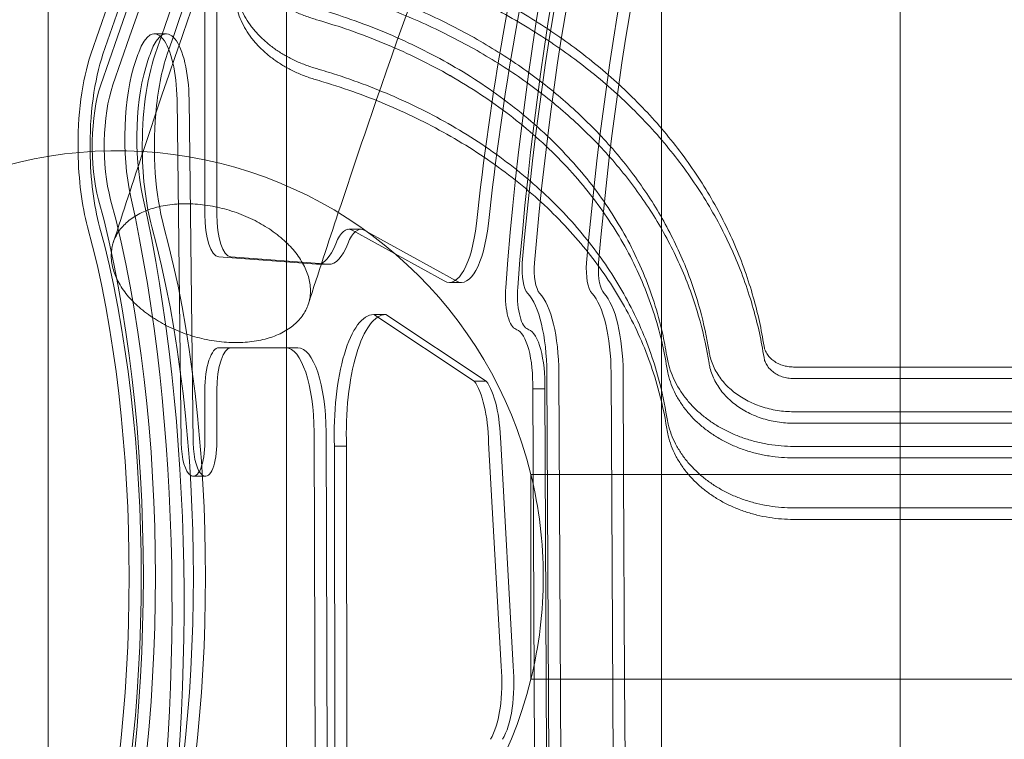
# Model space of a CAD drawing. Units: millimetres. Extents: x -2760 to 6004, y -5645 to 4141.
# Drawn here: x -1068 to -837, y -38 to 131 of the extents above; entities that cross this region are included whole.
import ezdxf

# ---------------------------------------------------------------- set-up
doc = ezdxf.new("R2010")
doc.units = ezdxf.units.MM
doc.layers.add('SPOOROO-COMBI_01', color=7, linetype='Continuous')

msp = doc.modelspace()

# ---------------------------------------------------------------- linework, layer by layer
at = {"layer": 'SPOOROO-COMBI_01', "color": 0, "linetype": 'Continuous', "lineweight": 0}
for p, q in [((-1061.238, 270.133), (-1061.238, 98.672)), ((-1005.253, -269.868), (-1005.253, 270.132)), ((-917.223, 270.134), (-917.223, 40.99)), ((-861.238, -269.867), (-861.238, 270.133)), ((-1024.443, 85.085), (-1024.443, 156.917)), ((-1021.614, 156.917), (-1021.614, 85.085)), ((-1033.468, 127.431), (-1036.296, 127.431)), ((-1030.966, 112.021), (-1029.975, 31.426)), ((-1027.147, 31.426), (-1028.138, 112.021)), ((-1061.238, 98.672), (-1061.238, -98.672)), ((-987.82, 81.574), (-990.648, 81.574)), ((-968.255, 69.441), (-989.842, 81.365)), ((-987.014, 81.365), (-965.427, 69.441)), ((-998.205, 73.38), (-1021.192, 75.088)), ((-1018.363, 75.088), (-995.376, 73.38)), ((-995.211, 73.374), (-998.04, 73.374)), ((-964.22, 69.11), (-967.048, 69.11)), ((-981.974, 61.563), (-984.802, 61.563)), ((-984.802, 61.563), (-961.202, 45.961)), ((-958.374, 45.961), (-981.974, 61.563)), ((-951.241, 58.009), (-951.705, 58.265)), ((-948.876, 58.265), (-948.413, 58.009)), ((-1018.281, 53.784), (-1021.109, 53.784)), ((-1002.632, 53.784), (-1018.281, 53.784)), ((-1002.632, 53.784), (-1005.46, 53.784)), ((-886.25, 49.247), (-796.261, 49.247)), ((-944.174, 47.921), (-943.693, -47.921)), ((-941.346, 47.921), (-940.864, -47.921)), ((-940.864, -47.921), (-941.346, 47.921)), ((-928.608, -47.921), (-929.089, 47.921)), ((-929.089, 47.921), (-928.608, -47.921)), ((-926.141, 24), (-926.261, 47.921)), ((-796.261, 46.552), (-886.25, 46.552)), ((-958.374, 45.961), (-961.202, 45.961)), ((-944.66, 44.114), (-947.489, 44.114)), ((-947.058, -41.658), (-947.489, 44.114)), ((-944.66, 44.114), (-944.229, -41.658)), ((-1024.443, 31.608), (-1024.443, 43.784)), ((-1021.614, 43.784), (-1021.614, 31.608)), ((-917.223, 40.99), (-917.223, 24)), ((-52.034, 38.756), (-886.25, 38.756)), ((-886.25, 36.055), (-52.034, 36.055)), ((-998.794, 33.997), (-998.324, -98.59)), ((-995.495, -98.59), (-995.966, 33.997)), ((-993.883, -57.781), (-994.01, 30.678)), ((-991.182, 30.678), (-994.01, 30.678)), ((-991.182, 30.678), (-991.055, -57.781)), ((-957.831, 31.482), (-954.893, -20.943)), ((-952.064, -20.943), (-955.002, 31.482)), ((-37.889, 30.627), (-886.25, 30.627)), ((-886.25, 27.922), (-37.889, 27.922)), ((-37.889, 27.922), (-886.25, 27.922)), ((-1027.8, 23.857), (-1027.599, 23.744)), ((-1024.281, 23.608), (-1027.109, 23.608)), ((-1024.771, 23.744), (-1024.972, 23.857)), ((-947.917, 24), (-910.898, 24)), ((-947.917, 24), (-947.917, -24)), ((-947.917, 24), (-947.917, 24)), ((-925.9, -24), (-926.141, 24)), ((-917.223, 24), (-917.223, -24)), ((-910.898, 24), (-34.302, 24)), ((-886.25, 16.192), (-37.889, 16.192)), ((-37.889, 16.192), (-886.25, 16.192)), ((-886.25, 13.484), (-37.889, 13.484)), ((-947.917, -24), (947.917, -24)), ((-947.917, -24), (-947.917, -24)), ((-925.779, -47.921), (-925.9, -24)), ((-917.223, -24), (-917.223, -169.724))]:
    msp.add_line(p, q, dxfattribs=at)
for start, end in [(13.88653, 146.75764), (346.11346, 13.88654), (346.11345, 13.88653), (213.24236, 346.11345)]:
    msp.add_arc((-1044.995, 0), 100, start, end, dxfattribs=at)
for centre, major_axis, start_param, end_param in [((-565.676, -1376.269), (0, 2090), 0.2761501, 0.7710474), ((-562.847, -1376.269), (0, 2090), 0.2898228, 0.7710474), ((-562.847, -1376.269), (0, 2090), 0.2898228, 0.7710474), ((-565.676, -1376.269), (0, 2080), 0.2761501, 0.7710474), ((-562.847, -1376.269), (0, 2080), 0.2761501, 0.7710474), ((-550.591, -1376.269), (0, 2090), 0.4966612, 0.7710474), ((-550.591, -1376.269), (0, 2090), 0.4966612, 0.7710474), ((-547.763, -1376.269), (0, 2090), 0.5863241, 0.7710474), ((-854.707, 0), (0, 305), -0.0000001, 1.3462443), ((-851.879, 0), (0, 305), -0.0000001, 1.3462443), ((-854.707, 0), (0, -295), 3.1415926, 4.4599887), ((-851.879, 0), (0, -295), 3.1415926, 4.4599887), ((-851.879, 0), (0, 295), -0.0000001, 1.318396), ((-839.623, 0), (0, 295), -0.0000001, 1.318396), ((-839.623, 0), (0, -295), 3.1415926, 4.4599887), ((-836.794, 0), (0, 295), -0.0000001, 1.318396), ((-869.949, -6.03), (0, -286.44), 4.0596495, 4.3967016), ((-867.121, -6.03), (0, 286.44), 0.9180569, 1.255109), ((-1036.296, 111.431), (0, 16), 4.7492684, 7.042434), ((-1033.468, 111.431), (0, 16), 4.7492684, 7.042434), ((-1044.205, 101.125), (0, 30), 0.7710474, 1.6224316), ((-1041.377, 101.125), (0, 30), 0.7710474, 1.6150698), ((-1041.377, 101.125), (0, 30), 0.7710474, 1.6150698), ((-565.676, -1376.269), (0, 2067), 0.7592487, 0.760578), ((-1029.12, 101.125), (0, 30), 0.7710474, 1.6140696), ((-1029.12, 101.125), (0, 30), 0.7710474, 1.6140696), ((-562.847, -1376.269), (0, 2067), 0.7592487, 0.760578), ((-1026.292, 101.125), (0, 30), 0.7710474, 1.3171926), ((-1034.887, 103.033), (0, 25), 0.760578, 2.1609552), ((-1032.059, 103.033), (0, -25), 3.9021707, 5.3025479), ((-1044.205, 101.125), (0, -20), 3.91264, 5.3965553), ((-1041.377, 101.125), (0, 20), 0.7710474, 2.2549626), ((-1026.292, 101.125), (0, 30), 1.3171926, 2.2549626), ((-1044.205, 101.125), (0, 30), 1.6224316, 2.2549626), ((-1041.377, 101.125), (0, 30), 1.6150698, 2.2549626), ((-1041.377, 101.125), (0, 30), 1.6150698, 2.2549626), ((-1029.12, 101.125), (0, 30), 1.6140696, 2.2549626), ((-1029.12, 101.125), (0, 30), 1.6140696, 2.2549626), ((-1085.535, 0), (0, -140), 0.8866299, 2.2549626), ((-1082.707, 0), (0, 140), 4.0282226, 5.3965553), ((-1089.336, -6.374), (0, 171.601), 4.2278141, 5.3025479), ((-1086.507, -6.374), (0, -171.601), 1.0862214, 2.1609552), ((-1021.109, 85.085), (0, 10), 1.5707963, 3.116832), ((-1018.281, 85.085), (0, -10), 4.7123889, 6.2584247), ((-1085.535, 0), (0, 130), 4.0282226, 5.3965553), ((-1082.707, 0), (0, 130), 4.0282226, 5.3965553), ((-1082.707, 0), (0, -130), 0.8866299, 2.2549626), ((-1070.45, 0), (0, -130), 0.8866299, 2.2549626), ((-1070.45, 0), (0, 130), 4.0282226, 5.3965553), ((-1067.622, 0), (0, -130), 0.8866299, 2.2549626), ((-990.648, 67.493), (0, 14.081), 6.1106858, 6.991626), ((-987.82, 67.493), (0, 14.081), 6.1106858, 6.991626), ((-967.048, 89.11), (0, -20), 6.1010971, 7.5382943), ((-964.22, 89.11), (0, -20), 6.1010971, 7.5382943), ((-998.04, 93.374), (0, -20), 6.2584247, 6.991626), ((-995.211, 93.374), (0, -20), 6.2584247, 6.991626), ((-947.989, 72.172), (0, -6), 4.4599887, 5.9478999), ((-945.16, 72.172), (0, -6), 4.4599887, 5.9478999), ((-945.16, 72.172), (0, -6), 4.4599887, 5.9478999), ((-932.904, 72.172), (0, -6), 4.4599887, 5.9478999), ((-932.904, 72.172), (0, -6), 4.4599887, 5.9478999), ((-930.075, 72.172), (0, -6), 4.5799762, 5.9478999), ((-930.075, 72.172), (0, -6), 4.4599887, 4.5799762), ((-951.222, 66.133), (0, 8), 1.3462443, 2.9595044), ((-948.394, 66.133), (0, -8), 4.487837, 6.1010971), ((-950.84, 47.62), (0, -20), 1.5858707, 2.8063073), ((-948.012, 47.62), (0, -20), 1.5858707, 2.8063073), ((-948.012, 47.62), (0, 20), 4.7274633, 5.9478999), ((-935.755, 47.62), (0, 20), 4.7274633, 5.9478999), ((-935.755, 47.62), (0, -20), 1.5858707, 2.8063073), ((-932.927, 47.62), (0, 20), 4.7274633, 5.9478999), ((-984.763, 33.66), (0, 27.903), 0.0042412, 1.6778985), ((-981.934, 33.66), (0, 27.903), 0.0042412, 1.6778985), ((-951.734, 45.304), (0, 12.791), 4.6192379, 6.1673897), ((-948.906, 45.304), (0, 12.791), 4.6192379, 6.1673897), ((-1021.109, 43.784), (0, 10), -0.0000001, 1.5707963), ((-1018.281, 43.784), (0, -10), 3.1415926, 4.7123889), ((-1005.46, 33.784), (0, 20), 4.7230371, 6.2831853), ((-1002.632, 33.784), (0, 20), 4.7230371, 6.2831853), ((-963.539, 30.291), (0, -17.167), 1.640245, 2.7209137), ((-960.711, 30.291), (0, 17.167), 4.7818377, 5.8625064), ((-1027.31, 31.721), (0, -8), 4.7492684, 6.0984261), ((-1027.109, 31.608), (0, -8), 6.0984261, 7.8539816), ((-1024.482, 31.721), (0, 8), 1.6076757, 2.9568335), ((-1024.281, 31.608), (0, -8), 6.0984261, 7.8539816), ((-959.753, -24.802), (0, -15.083), 0.490628, 1.8295396), ((-956.924, -24.802), (0, -15.083), 0.490628, 1.8295396)]:
    msp.add_ellipse(centre, major_axis=major_axis, ratio=0.3333334, start_param=start_param, end_param=end_param, dxfattribs=at)
for points, knots in [([(-679.756, 621.778), (-703.178, 604.11), (-726.581, 582.3), (-772.822, 530.516), (-795.658, 500.548), (-840.298, 432.827), (-862.102, 395.076), (-904.301, 312.293), (-924.697, 267.262), (-957.996, 184.809), (-971.332, 149.072), (-984.194, 111.792)], [0.24634127, 0.24634127, 0.24634127, 0.24634127, 0.35726504, 0.35726504, 0.46818881, 0.46818881, 0.57911257, 0.57911257, 0.69003634, 0.69003634, 0.76817894, 0.76817894, 0.76817894, 0.76817894]), ([(-974.462, 271.29), (-979.292, 259.952), (-984.07, 248.429), (-1006.253, 193.49), (-1022.985, 147.786), (-1038.925, 99.816)], [0.6639356, 0.6639356, 0.6639356, 0.6639356, 0.69013798, 0.69013798, 0.78693773, 0.78693773, 0.78693773, 0.78693773]), ([(-1017.423, 151.582), (-1017.423, 150.885), (-1017.378, 150.175), (-1017.192, 148.743), (-1017.05, 148.022), (-1016.668, 146.581), (-1016.426, 145.861), (-1015.845, 144.436), (-1015.505, 143.731), (-1014.73, 142.349), (-1014.295, 141.671), (-1013.339, 140.352), (-1012.817, 139.712), (-1011.697, 138.48), (-1011.098, 137.888), (-1009.84, 136.76), (-1009.181, 136.225), (-1007.841, 135.235), (-1007.14, 134.763), (-1005.662, 133.859), (-1004.884, 133.427), (-1003.261, 132.615), (-1002.417, 132.236), (-1000.674, 131.538), (-999.775, 131.22), (-998.645, 130.87), (-998.432, 130.806), (-998.218, 130.744)], [45.8774381, 45.8774381, 45.8774381, 45.8774381, 48.8008615, 48.8008615, 51.724285, 51.724285, 54.6477084, 54.6477084, 57.5711319, 57.5711319, 60.4945553, 60.4945553, 63.4179787, 63.4179787, 66.3414022, 66.3414022, 69.2648256, 69.2648256, 72.0860359, 72.0860359, 74.9072462, 74.9072462, 77.7284564, 77.7284564, 80.5496667, 80.5496667, 81.2022305, 81.2022305, 81.2022305, 81.2022305]), ([(-989.942, 149.394), (-987.672, 148.745), (-985.422, 148.056), (-978.283, 145.718), (-973.486, 143.913), (-964.212, 139.947), (-959.735, 137.786), (-951.172, 133.154), (-947.087, 130.684), (-939.365, 125.497), (-935.729, 122.78), (-928.841, 117.089), (-925.491, 114.015), (-919.178, 107.538), (-916.216, 104.133), (-910.75, 97.041), (-908.247, 93.353), (-903.754, 85.75), (-901.764, 81.836), (-898.328, 73.846), (-896.882, 69.768), (-894.639, 61.845), (-893.8, 58.008), (-893.195, 54.16)], [303.8142126, 303.8142126, 303.8142126, 303.8142126, 310.7603029, 310.7603029, 326.1063757, 326.1063757, 341.4524486, 341.4524486, 356.7985215, 356.7985215, 372.1445944, 372.1445944, 387.9705229, 387.9705229, 403.7964515, 403.7964515, 419.62238, 419.62238, 435.4483085, 435.4483085, 451.274237, 451.274237, 465.8332986, 465.8332986, 465.8332986, 465.8332986]), ([(-893.195, 51.469), (-893.8, 55.319), (-894.639, 59.159), (-896.882, 67.087), (-898.329, 71.168), (-901.764, 79.161), (-903.755, 83.078), (-908.248, 90.684), (-910.751, 94.374), (-916.217, 101.47), (-919.179, 104.877), (-925.492, 111.358), (-928.842, 114.433), (-935.73, 120.127), (-939.366, 122.845), (-947.088, 128.035), (-951.173, 130.506), (-959.735, 135.139), (-964.213, 137.302), (-973.487, 141.27), (-978.283, 143.075), (-985.422, 145.415), (-987.672, 146.104), (-989.942, 146.753)], [32.9191505, 32.9191505, 32.9191505, 32.9191505, 47.4827027, 47.4827027, 63.3102703, 63.3102703, 79.1378378, 79.1378378, 94.9654054, 94.9654054, 110.792973, 110.792973, 126.6205405, 126.6205405, 141.9666962, 141.9666962, 157.312852, 157.312852, 172.6590077, 172.6590077, 188.0051634, 188.0051634, 194.9511263, 194.9511263, 194.9511263, 194.9511263]), ([(-1017.423, 140.144), (-1017.423, 140.144), (-1017.423, 140.144), (-1017.423, 139.446), (-1017.378, 138.735), (-1017.192, 137.3), (-1017.05, 136.577), (-1016.667, 135.133), (-1016.426, 134.411), (-1015.845, 132.984), (-1015.504, 132.277), (-1014.73, 130.892), (-1014.295, 130.212), (-1013.338, 128.891), (-1012.816, 128.249), (-1011.695, 127.014), (-1011.097, 126.421), (-1009.839, 125.291), (-1009.179, 124.754), (-1007.839, 123.763), (-1007.138, 123.289), (-1005.66, 122.383), (-1004.882, 121.951), (-1003.26, 121.138), (-1002.415, 120.757), (-1000.673, 120.058), (-999.775, 119.739), (-998.645, 119.389), (-998.432, 119.325), (-998.218, 119.263)], [45.8868341, 45.8868341, 45.8868341, 45.8868341, 45.8868388, 45.8868388, 48.8116353, 48.8116353, 51.7364318, 51.7364318, 54.6612282, 54.6612282, 57.5860247, 57.5860247, 60.5108212, 60.5108212, 63.4356176, 63.4356176, 66.3604141, 66.3604141, 69.2852106, 69.2852106, 72.1063695, 72.1063695, 74.9275285, 74.9275285, 77.7486875, 77.7486875, 80.5698464, 80.5698464, 81.2218173, 81.2218173, 81.2218173, 81.2218173]), ([(-998.218, 119.263), (-998.432, 119.325), (-998.645, 119.389), (-999.775, 119.739), (-1000.673, 120.058), (-1002.415, 120.757), (-1003.26, 121.138), (-1004.882, 121.951), (-1005.66, 122.383), (-1007.138, 123.289), (-1007.839, 123.763), (-1009.179, 124.754), (-1009.839, 125.291), (-1011.097, 126.421), (-1011.695, 127.014), (-1012.816, 128.249), (-1013.338, 128.891), (-1014.295, 130.212), (-1014.73, 130.892), (-1015.504, 132.277), (-1015.845, 132.984), (-1016.426, 134.411), (-1016.667, 135.133), (-1017.05, 136.577), (-1017.192, 137.3), (-1017.378, 138.735), (-1017.423, 139.446), (-1017.423, 140.144), (-1017.423, 140.144), (-1017.423, 140.144)], [102.4873375, 102.4873375, 102.4873375, 102.4873375, 103.1393084, 103.1393084, 105.9604674, 105.9604674, 108.7816263, 108.7816263, 111.6027853, 111.6027853, 114.4239442, 114.4239442, 117.3487407, 117.3487407, 120.2735372, 120.2735372, 123.1983336, 123.1983336, 126.1231301, 126.1231301, 129.0479266, 129.0479266, 131.972723, 131.972723, 134.8975195, 134.8975195, 137.822316, 137.822316, 137.8223208, 137.8223208, 137.8223208, 137.8223208]), ([(-906.093, 52.859), (-906.611, 56.153), (-907.315, 59.439), (-909.251, 66.503), (-910.552, 70.268), (-913.655, 77.649), (-915.459, 81.267), (-919.541, 88.299), (-921.819, 91.712), (-926.801, 98.279), (-929.505, 101.433), (-935.273, 107.439), (-938.337, 110.289), (-944.642, 115.57), (-947.972, 118.092), (-955.047, 122.909), (-958.793, 125.204), (-966.646, 129.508), (-970.754, 131.518), (-979.266, 135.207), (-983.67, 136.886), (-990.305, 139.088), (-992.452, 139.753), (-994.62, 140.377)], [31.2392011, 31.2392011, 31.2392011, 31.2392011, 43.6891568, 43.6891568, 58.2522091, 58.2522091, 72.8152614, 72.8152614, 87.3783137, 87.3783137, 101.941366, 101.941366, 116.5044183, 116.5044183, 130.6226586, 130.6226586, 144.7408989, 144.7408989, 158.8591393, 158.8591393, 172.9773796, 172.9773796, 179.6132004, 179.6132004, 179.6132004, 179.6132004]), ([(-1017.423, 137.504), (-1017.423, 137.504), (-1017.423, 137.504), (-1017.423, 136.805), (-1017.378, 136.094), (-1017.192, 134.659), (-1017.05, 133.935), (-1016.667, 132.49), (-1016.426, 131.768), (-1015.845, 130.34), (-1015.504, 129.633), (-1014.73, 128.247), (-1014.295, 127.567), (-1013.338, 126.245), (-1012.816, 125.603), (-1011.695, 124.367), (-1011.097, 123.773), (-1009.839, 122.643), (-1009.178, 122.106), (-1007.838, 121.114), (-1007.138, 120.641), (-1005.66, 119.734), (-1004.882, 119.301), (-1003.26, 118.488), (-1002.415, 118.108), (-1000.673, 117.408), (-999.774, 117.089), (-998.645, 116.739), (-998.432, 116.675), (-998.218, 116.612)], [45.8890318, 45.8890318, 45.8890318, 45.8890318, 45.8890366, 45.8890366, 48.8141541, 48.8141541, 51.7392715, 51.7392715, 54.664389, 54.664389, 57.5895065, 57.5895065, 60.514624, 60.514624, 63.4397414, 63.4397414, 66.3648589, 66.3648589, 69.2899764, 69.2899764, 72.1111234, 72.1111234, 74.9322703, 74.9322703, 77.7534173, 77.7534173, 80.5745643, 80.5745643, 81.2263966, 81.2263966, 81.2263966, 81.2263966]), ([(-994.62, 137.731), (-992.452, 137.107), (-990.306, 136.442), (-983.671, 134.239), (-979.266, 132.559), (-970.754, 128.869), (-966.646, 126.858), (-958.794, 122.552), (-955.048, 120.256), (-947.973, 115.437), (-944.643, 112.914), (-938.339, 107.63), (-935.275, 104.778), (-929.506, 98.769), (-926.802, 95.613), (-921.82, 89.043), (-919.542, 85.628), (-915.46, 78.592), (-913.656, 74.972), (-910.553, 67.588), (-909.252, 63.82), (-907.315, 56.752), (-906.611, 53.464), (-906.093, 50.166)], [279.3005834, 279.3005834, 279.3005834, 279.3005834, 285.9362419, 285.9362419, 300.0545522, 300.0545522, 314.1728625, 314.1728625, 328.2911728, 328.2911728, 342.4094831, 342.4094831, 356.9740479, 356.9740479, 371.5386126, 371.5386126, 386.1031774, 386.1031774, 400.6677422, 400.6677422, 415.232307, 415.232307, 427.6866428, 427.6866428, 427.6866428, 427.6866428]), ([(-916.014, 51.856), (-916.298, 53.662), (-916.641, 55.463), (-917.59, 59.678), (-918.244, 62.083), (-919.761, 66.822), (-920.623, 69.156), (-922.537, 73.722), (-923.588, 75.954), (-925.851, 80.287), (-927.062, 82.389), (-929.589, 86.407), (-930.956, 88.409), (-933.915, 92.392), (-935.506, 94.372), (-938.903, 98.273), (-940.709, 100.194), (-944.518, 103.945), (-946.521, 105.775), (-950.699, 109.317), (-952.876, 111.029), (-957.37, 114.314), (-959.688, 115.886), (-964.427, 118.874), (-966.848, 120.289), (-971.747, 122.95), (-974.226, 124.195), (-979.109, 126.474), (-981.614, 127.559), (-986.797, 129.626), (-989.476, 130.608), (-994.189, 132.182), (-996.189, 132.805), (-998.218, 133.393)], [101.7634326, 101.7634326, 101.7634326, 101.7634326, 108.390584, 108.390584, 117.3623779, 117.3623779, 126.3341718, 126.3341718, 135.3059657, 135.3059657, 144.2777596, 144.2777596, 153.1165834, 153.1165834, 161.9554072, 161.9554072, 170.794231, 170.794231, 179.6330548, 179.6330548, 188.4718787, 188.4718787, 197.3107025, 197.3107025, 206.1495263, 206.1495263, 214.9883501, 214.9883501, 223.5443762, 223.5443762, 232.1004023, 232.1004023, 238.2110917, 238.2110917, 238.2110917, 238.2110917]), ([(-998.218, 130.744), (-996.268, 130.179), (-994.345, 129.581), (-989.717, 128.043), (-987.047, 127.069), (-981.882, 125.02), (-979.386, 123.944), (-974.518, 121.685), (-972.047, 120.45), (-967.161, 117.811), (-964.746, 116.408), (-960.017, 113.445), (-957.703, 111.886), (-953.214, 108.628), (-951.04, 106.929), (-946.863, 103.415), (-944.859, 101.6), (-941.048, 97.877), (-939.239, 95.971), (-935.835, 92.099), (-934.239, 90.134), (-931.27, 86.18), (-929.897, 84.192), (-927.355, 80.204), (-926.135, 78.117), (-923.853, 73.814), (-922.791, 71.597), (-920.853, 67.061), (-919.977, 64.743), (-918.431, 60.033), (-917.76, 57.643), (-916.728, 53.221), (-916.333, 51.194), (-916.014, 49.163)], [327.3119254, 327.3119254, 327.3119254, 327.3119254, 333.1853647, 333.1853647, 341.7005544, 341.7005544, 350.215744, 350.215744, 359.0111144, 359.0111144, 367.8064847, 367.8064847, 376.6018551, 376.6018551, 385.3972255, 385.3972255, 394.1925959, 394.1925959, 402.9879662, 402.9879662, 411.7833366, 411.7833366, 420.578707, 420.578707, 429.5051654, 429.5051654, 438.4316239, 438.4316239, 447.3580823, 447.3580823, 456.2845408, 456.2845408, 463.7401509, 463.7401509, 463.7401509, 463.7401509]), ([(-916.014, 49.164), (-916.333, 51.195), (-916.728, 53.221), (-917.76, 57.644), (-918.431, 60.034), (-919.977, 64.743), (-920.853, 67.062), (-922.791, 71.597), (-923.853, 73.814), (-926.135, 78.117), (-927.355, 80.204), (-929.897, 84.193), (-931.27, 86.181), (-934.239, 90.134), (-935.835, 92.1), (-939.239, 95.971), (-941.048, 97.878), (-944.859, 101.6), (-946.863, 103.416), (-951.04, 106.929), (-953.214, 108.628), (-957.702, 111.886), (-960.017, 113.446), (-964.746, 116.408), (-967.161, 117.812), (-972.047, 120.45), (-974.518, 121.685), (-979.386, 123.944), (-981.882, 125.02), (-987.047, 127.069), (-989.717, 128.043), (-994.345, 129.582), (-996.268, 130.179), (-998.218, 130.744)], [100.4483029, 100.4483029, 100.4483029, 100.4483029, 107.903913, 107.903913, 116.8303715, 116.8303715, 125.7568299, 125.7568299, 134.6832884, 134.6832884, 143.6097469, 143.6097469, 152.4051172, 152.4051172, 161.2004876, 161.2004876, 169.995858, 169.995858, 178.7912283, 178.7912283, 187.5865987, 187.5865987, 196.3819691, 196.3819691, 205.1773395, 205.1773395, 213.9727098, 213.9727098, 222.4878995, 222.4878995, 231.0030891, 231.0030891, 236.8765284, 236.8765284, 236.8765284, 236.8765284]), ([(-998.218, 119.263), (-996.604, 118.794), (-995.009, 118.303), (-990.742, 116.914), (-988.114, 115.975), (-983.027, 114), (-980.566, 112.963), (-975.766, 110.785), (-973.328, 109.595), (-968.499, 107.051), (-966.11, 105.698), (-961.424, 102.839), (-959.127, 101.333), (-954.665, 98.187), (-952.5, 96.546), (-948.332, 93.15), (-946.329, 91.395), (-942.508, 87.794), (-940.691, 85.95), (-937.26, 82.202), (-935.647, 80.299), (-932.634, 76.47), (-931.235, 74.543), (-927.225, 68.579), (-924.84, 64.347), (-920.812, 55.594), (-919.169, 51.072), (-917.124, 43.5), (-916.487, 40.509), (-916.014, 37.489)], [326.0418036, 326.0418036, 326.0418036, 326.0418036, 330.9076683, 330.9076683, 339.2495854, 339.2495854, 347.5915025, 347.5915025, 356.202601, 356.202601, 364.8136994, 364.8136994, 373.4247979, 373.4247979, 382.0358963, 382.0358963, 390.6469947, 390.6469947, 399.2580932, 399.2580932, 407.8691916, 407.8691916, 416.4802901, 416.4802901, 434.6342952, 434.6342952, 452.7883003, 452.7883003, 464.3784187, 464.3784187, 464.3784187, 464.3784187]), ([(-916.014, 37.489), (-916.487, 40.509), (-917.124, 43.5), (-919.169, 51.072), (-920.812, 55.594), (-924.84, 64.347), (-927.225, 68.579), (-931.235, 74.543), (-932.634, 76.47), (-935.647, 80.299), (-937.26, 82.202), (-940.691, 85.95), (-942.508, 87.794), (-946.329, 91.395), (-948.332, 93.15), (-952.5, 96.546), (-954.665, 98.187), (-959.127, 101.333), (-961.424, 102.839), (-966.11, 105.698), (-968.499, 107.051), (-973.328, 109.595), (-975.766, 110.785), (-980.566, 112.963), (-983.027, 114), (-988.114, 115.975), (-990.742, 116.914), (-995.009, 118.303), (-996.604, 118.794), (-998.218, 119.263)], [97.3339123, 97.3339123, 97.3339123, 97.3339123, 108.9240307, 108.9240307, 127.0780359, 127.0780359, 145.232041, 145.232041, 153.8431394, 153.8431394, 162.4542379, 162.4542379, 171.0653363, 171.0653363, 179.6764347, 179.6764347, 188.2875332, 188.2875332, 196.8986316, 196.8986316, 205.5097301, 205.5097301, 214.1208285, 214.1208285, 222.4627456, 222.4627456, 230.8046627, 230.8046627, 235.6705275, 235.6705275, 235.6705275, 235.6705275]), ([(-998.218, 116.612), (-996.68, 116.166), (-995.159, 115.698), (-990.975, 114.342), (-988.357, 113.412), (-983.287, 111.453), (-980.835, 110.424), (-976.05, 108.265), (-973.619, 107.085), (-968.804, 104.562), (-966.42, 103.22), (-961.744, 100.385), (-959.452, 98.891), (-954.997, 95.77), (-952.834, 94.142), (-948.669, 90.773), (-946.665, 89.031), (-942.843, 85.458), (-941.024, 83.627), (-937.589, 79.908), (-935.972, 78.019), (-932.95, 74.217), (-931.546, 72.305), (-927.517, 66.383), (-925.114, 62.18), (-921.042, 53.483), (-919.373, 48.989), (-917.215, 41.236), (-916.521, 38.031), (-916.014, 34.794)], [324.6771161, 324.6771161, 324.6771161, 324.6771161, 329.3148306, 329.3148306, 337.6175501, 337.6175501, 345.9202696, 345.9202696, 354.4897056, 354.4897056, 363.0591415, 363.0591415, 371.6285775, 371.6285775, 380.1980135, 380.1980135, 388.7674494, 388.7674494, 397.3368854, 397.3368854, 405.9063213, 405.9063213, 414.4757573, 414.4757573, 432.540916, 432.540916, 450.6060747, 450.6060747, 463.0177666, 463.0177666, 463.0177666, 463.0177666]), ([(-1028.898, 87.568), (-1028.2, 87.568), (-1027.461, 87.545), (-1025.94, 87.442), (-1025.157, 87.362), (-1023.586, 87.148), (-1022.799, 87.014), (-1021.259, 86.7), (-1020.507, 86.52), (-1019.079, 86.136), (-1018.336, 85.912), (-1016.837, 85.408), (-1016.081, 85.127), (-1014.595, 84.518), (-1013.866, 84.19), (-1012.468, 83.506), (-1011.8, 83.151), (-1010.557, 82.44), (-1009.923, 82.051), (-1008.675, 81.222), (-1008.061, 80.781), (-1006.887, 79.87), (-1006.326, 79.398), (-1005.284, 78.449), (-1004.802, 77.972), (-1003.932, 77.043), (-1003.505, 76.548), (-1002.698, 75.52), (-1002.319, 74.988), (-1001.634, 73.912), (-1001.328, 73.368), (-1000.8, 72.299), (-1000.577, 71.773), (-1000.215, 70.767), (-1000.058, 70.24), (-999.815, 69.171), (-999.73, 68.627), (-999.639, 67.551), (-999.634, 67.019), (-999.7, 65.991), (-999.77, 65.496), (-999.97, 64.566), (-1000.108, 64.089), (-1000.466, 63.14), (-1000.687, 62.669), (-1001.204, 61.757), (-1001.501, 61.316), (-1002.151, 60.487), (-1002.504, 60.098), (-1003.235, 59.387), (-1003.647, 59.031), (-1004.552, 58.348), (-1005.045, 58.02), (-1006.091, 57.411), (-1006.645, 57.129), (-1007.78, 56.625), (-1008.362, 56.401), (-1009.513, 56.017), (-1010.136, 55.837), (-1011.449, 55.523), (-1012.14, 55.388), (-1013.556, 55.174), (-1014.281, 55.095), (-1015.729, 54.992), (-1016.451, 54.968), (-1017.847, 54.968), (-1018.586, 54.992), (-1020.108, 55.095), (-1020.891, 55.174), (-1022.461, 55.388), (-1023.248, 55.523), (-1024.788, 55.837), (-1025.54, 56.017), (-1026.968, 56.401), (-1027.711, 56.625), (-1029.21, 57.129), (-1029.966, 57.411), (-1031.452, 58.02), (-1032.181, 58.348), (-1033.579, 59.031), (-1034.246, 59.387), (-1035.49, 60.098), (-1036.124, 60.487), (-1037.371, 61.316), (-1037.985, 61.757), (-1039.16, 62.669), (-1039.721, 63.14), (-1040.763, 64.089), (-1041.245, 64.566), (-1042.114, 65.496), (-1042.542, 65.991), (-1043.348, 67.019), (-1043.727, 67.551), (-1044.412, 68.627), (-1044.718, 69.171), (-1045.247, 70.24), (-1045.469, 70.767), (-1045.832, 71.773), (-1045.989, 72.299), (-1046.231, 73.368), (-1046.317, 73.912), (-1046.407, 74.988), (-1046.412, 75.52), (-1046.347, 76.548), (-1046.276, 77.043), (-1046.077, 77.972), (-1045.939, 78.449), (-1045.58, 79.398), (-1045.36, 79.87), (-1044.842, 80.781), (-1044.546, 81.222), (-1043.896, 82.051), (-1043.542, 82.44), (-1042.811, 83.151), (-1042.4, 83.506), (-1041.495, 84.19), (-1041.002, 84.518), (-1039.956, 85.127), (-1039.402, 85.408), (-1038.267, 85.912), (-1037.685, 86.136), (-1036.534, 86.52), (-1035.911, 86.7), (-1034.598, 87.014), (-1033.907, 87.148), (-1032.492, 87.362), (-1031.766, 87.442), (-1030.318, 87.545), (-1029.596, 87.568), (-1028.898, 87.568)], [0, 0, 0, 0, 2.2212522, 2.2212522, 4.4425044, 4.4425044, 6.6637566, 6.6637566, 8.8850088, 8.8850088, 11.1065665, 11.1065665, 13.3281242, 13.3281242, 15.5496819, 15.5496819, 17.7712395, 17.7712395, 19.993169, 19.993169, 22.2150984, 22.2150984, 24.4370278, 24.4370278, 26.6589572, 26.6589572, 28.8811978, 28.8811978, 31.1034384, 31.1034384, 33.325679, 33.325679, 35.5479196, 35.5479196, 37.7701636, 37.7701636, 39.9924075, 39.9924075, 42.2146515, 42.2146515, 44.4368954, 44.4368954, 46.6588325, 46.6588325, 48.8807697, 48.8807697, 51.1027068, 51.1027068, 53.3246439, 53.3246439, 55.5462055, 55.5462055, 57.7677671, 57.7677671, 59.9893287, 59.9893287, 62.2108903, 62.2108903, 64.4321394, 64.4321394, 66.6533885, 66.6533885, 68.8746376, 68.8746376, 71.0958867, 71.0958867, 73.3171358, 73.3171358, 75.5383849, 75.5383849, 77.759634, 77.759634, 79.9808831, 79.9808831, 82.2024447, 82.2024447, 84.4240063, 84.4240063, 86.6455679, 86.6455679, 88.8671294, 88.8671294, 91.0890666, 91.0890666, 93.3110037, 93.3110037, 95.5329408, 95.5329408, 97.754878, 97.754878, 99.9771219, 99.9771219, 102.1993659, 102.1993659, 104.4216098, 104.4216098, 106.6438538, 106.6438538, 108.8660944, 108.8660944, 111.088335, 111.088335, 113.3105756, 113.3105756, 115.5328162, 115.5328162, 117.7547456, 117.7547456, 119.976675, 119.976675, 122.1986044, 122.1986044, 124.4205338, 124.4205338, 126.6420915, 126.6420915, 128.8636492, 128.8636492, 131.0852069, 131.0852069, 133.3067646, 133.3067646, 135.5280168, 135.5280168, 137.749269, 137.749269, 139.9705212, 139.9705212, 142.1917734, 142.1917734, 142.1917734, 142.1917734]), ([(-893.195, 54.16), (-893.175, 54.033), (-893.149, 53.906), (-893.028, 53.414), (-892.891, 53.051), (-892.528, 52.352), (-892.301, 52.017), (-891.773, 51.394), (-891.472, 51.108), (-890.844, 50.614), (-890.499, 50.387), (-889.746, 49.985), (-889.338, 49.81), (-888.485, 49.528), (-888.039, 49.421), (-887.141, 49.281), (-886.688, 49.247), (-886.25, 49.247)], [11.7236618, 11.7236618, 11.7236618, 11.7236618, 12.2104335, 12.2104335, 13.6015875, 13.6015875, 14.9927416, 14.9927416, 16.3838956, 16.3838956, 17.6990234, 17.6990234, 19.0141511, 19.0141511, 20.3292789, 20.3292789, 21.6444066, 21.6444066, 21.6444066, 21.6444066]), ([(-886.25, 30.627), (-887.203, 30.627), (-888.171, 30.664), (-890.118, 30.818), (-891.097, 30.935), (-893.047, 31.249), (-894.018, 31.447), (-895.934, 31.922), (-896.878, 32.198), (-898.726, 32.826), (-899.629, 33.177), (-901.38, 33.946), (-902.227, 34.364), (-903.853, 35.257), (-904.631, 35.731), (-906.108, 36.723), (-906.807, 37.241), (-908.138, 38.32), (-908.791, 38.901), (-910.033, 40.123), (-910.623, 40.765), (-911.727, 42.098), (-912.241, 42.789), (-913.182, 44.212), (-913.61, 44.943), (-914.37, 46.432), (-914.704, 47.19), (-915.274, 48.722), (-915.51, 49.495), (-915.826, 50.799), (-915.931, 51.329), (-916.014, 51.856)], [92.7639738, 92.7639738, 92.7639738, 92.7639738, 95.623073, 95.623073, 98.4821722, 98.4821722, 101.3412714, 101.3412714, 104.2003706, 104.2003706, 107.0594698, 107.0594698, 109.918569, 109.918569, 112.7776682, 112.7776682, 115.6367674, 115.6367674, 118.5822233, 118.5822233, 121.5276792, 121.5276792, 124.473135, 124.473135, 127.4185909, 127.4185909, 130.3640468, 130.3640468, 133.3095027, 133.3095027, 135.3251365, 135.3251365, 135.3251365, 135.3251365]), ([(-886.25, 38.756), (-887.502, 38.756), (-888.795, 38.852), (-891.362, 39.258), (-892.635, 39.567), (-895.072, 40.378), (-896.238, 40.881), (-898.389, 42.036), (-899.375, 42.688), (-901.168, 44.107), (-902.028, 44.929), (-903.536, 46.715), (-904.185, 47.677), (-905.225, 49.679), (-905.616, 50.72), (-905.962, 52.128), (-906.035, 52.494), (-906.093, 52.859)], [61.8417754, 61.8417754, 61.8417754, 61.8417754, 65.599705, 65.599705, 69.3576347, 69.3576347, 73.1155643, 73.1155643, 76.8734939, 76.8734939, 80.8517539, 80.8517539, 84.8300139, 84.8300139, 88.8082739, 88.8082739, 90.2021646, 90.2021646, 90.2021646, 90.2021646]), ([(-886.25, 46.552), (-886.688, 46.552), (-887.141, 46.586), (-888.039, 46.727), (-888.485, 46.834), (-889.338, 47.116), (-889.746, 47.291), (-890.499, 47.693), (-890.844, 47.92), (-891.472, 48.415), (-891.773, 48.701), (-892.301, 49.324), (-892.528, 49.66), (-892.891, 50.358), (-893.028, 50.722), (-893.149, 51.214), (-893.175, 51.342), (-893.195, 51.469)], [21.6462193, 21.6462193, 21.6462193, 21.6462193, 22.9613371, 22.9613371, 24.2764549, 24.2764549, 25.5915727, 25.5915727, 26.9066905, 26.9066905, 28.2980837, 28.2980837, 29.6894769, 29.6894769, 31.0808701, 31.0808701, 31.5677375, 31.5677375, 31.5677375, 31.5677375]), ([(-893.53, 28.654), (-893.976, 28.744), (-894.42, 28.844), (-895.807, 29.183), (-896.741, 29.453), (-898.569, 30.065), (-899.463, 30.407), (-901.197, 31.157), (-902.037, 31.565), (-903.649, 32.436), (-904.422, 32.899), (-905.891, 33.868), (-906.587, 34.373), (-907.932, 35.442), (-908.6, 36.027), (-909.874, 37.258), (-910.479, 37.904), (-911.611, 39.249), (-912.138, 39.947), (-913.103, 41.384), (-913.541, 42.123), (-914.321, 43.629), (-914.663, 44.397), (-915.248, 45.948), (-915.491, 46.731), (-915.818, 48.065), (-915.928, 48.616), (-916.014, 49.164)], [99.9149763, 99.9149763, 99.9149763, 99.9149763, 101.2283384, 101.2283384, 104.0470271, 104.0470271, 106.8657158, 106.8657158, 109.6844046, 109.6844046, 112.5030933, 112.5030933, 115.321782, 115.321782, 118.3080664, 118.3080664, 121.2943509, 121.2943509, 124.2806353, 124.2806353, 127.2669197, 127.2669197, 130.2532042, 130.2532042, 133.2394886, 133.2394886, 135.3343864, 135.3343864, 135.3343864, 135.3343864]), ([(-916.014, 49.163), (-915.928, 48.615), (-915.818, 48.065), (-915.491, 46.731), (-915.248, 45.947), (-914.663, 44.396), (-914.321, 43.629), (-913.541, 42.123), (-913.103, 41.384), (-912.138, 39.946), (-911.611, 39.248), (-910.479, 37.904), (-909.874, 37.257), (-908.601, 36.026), (-907.932, 35.442), (-906.587, 34.373), (-905.891, 33.867), (-904.422, 32.899), (-903.649, 32.436), (-902.037, 31.565), (-901.197, 31.157), (-899.463, 30.407), (-898.569, 30.064), (-896.742, 29.452), (-895.807, 29.182), (-894.42, 28.843), (-893.976, 28.744), (-893.531, 28.653)], [50.2096381, 50.2096381, 50.2096381, 50.2096381, 52.3045359, 52.3045359, 55.2908203, 55.2908203, 58.2771047, 58.2771047, 61.2633892, 61.2633892, 64.2496736, 64.2496736, 67.235958, 67.235958, 70.2222425, 70.2222425, 73.0409312, 73.0409312, 75.8596199, 75.8596199, 78.6783086, 78.6783086, 81.4969973, 81.4969973, 84.3156861, 84.3156861, 85.6291122, 85.6291122, 85.6291122, 85.6291122]), ([(-906.093, 50.166), (-906.035, 49.802), (-905.962, 49.436), (-905.616, 48.026), (-905.225, 46.985), (-904.185, 44.982), (-903.536, 44.019), (-902.027, 42.232), (-901.168, 41.409), (-899.374, 39.989), (-898.389, 39.337), (-896.238, 38.181), (-895.072, 37.678), (-892.635, 36.866), (-891.362, 36.558), (-888.795, 36.152), (-887.502, 36.055), (-886.25, 36.055)], [33.4843026, 33.4843026, 33.4843026, 33.4843026, 34.8784781, 34.8784781, 38.857434, 38.857434, 42.8363899, 42.8363899, 46.8153457, 46.8153457, 50.5732486, 50.5732486, 54.3311515, 54.3311515, 58.0890543, 58.0890543, 61.8469572, 61.8469572, 61.8469572, 61.8469572]), ([(-916.014, 37.489), (-915.928, 36.94), (-915.818, 36.388), (-915.49, 35.05), (-915.248, 34.265), (-914.663, 32.709), (-914.32, 31.94), (-913.54, 30.43), (-913.102, 29.689), (-912.136, 28.247), (-911.609, 27.547), (-910.477, 26.199), (-909.872, 25.551), (-908.598, 24.316), (-907.929, 23.73), (-906.584, 22.658), (-905.888, 22.152), (-904.42, 21.181), (-903.647, 20.717), (-902.035, 19.844), (-901.195, 19.435), (-899.461, 18.683), (-898.568, 18.34), (-896.741, 17.727), (-895.807, 17.456), (-893.914, 16.993), (-892.955, 16.799), (-891.03, 16.492), (-890.064, 16.379), (-888.144, 16.228), (-887.189, 16.192), (-886.25, 16.192)], [50.2285903, 50.2285903, 50.2285903, 50.2285903, 52.3254225, 52.3254225, 55.3140317, 55.3140317, 58.3026409, 58.3026409, 61.29125, 61.29125, 64.2798592, 64.2798592, 67.2684684, 67.2684684, 70.2570776, 70.2570776, 73.0756828, 73.0756828, 75.8942881, 75.8942881, 78.7128934, 78.7128934, 81.5314987, 81.5314987, 84.3501039, 84.3501039, 87.1687092, 87.1687092, 89.9873145, 89.9873145, 92.8059198, 92.8059198, 92.8059198, 92.8059198]), ([(-886.25, 16.192), (-887.189, 16.192), (-888.144, 16.228), (-890.064, 16.379), (-891.03, 16.492), (-892.955, 16.799), (-893.914, 16.993), (-895.807, 17.456), (-896.741, 17.727), (-898.568, 18.34), (-899.461, 18.683), (-901.195, 19.435), (-902.035, 19.844), (-903.647, 20.717), (-904.42, 21.181), (-905.888, 22.152), (-906.584, 22.658), (-907.929, 23.73), (-908.598, 24.316), (-909.872, 25.551), (-910.477, 26.199), (-911.609, 27.547), (-912.136, 28.247), (-913.102, 29.689), (-913.54, 30.43), (-914.32, 31.94), (-914.663, 32.709), (-915.248, 34.265), (-915.49, 35.05), (-915.818, 36.388), (-915.928, 36.94), (-916.014, 37.489)], [92.8064545, 92.8064545, 92.8064545, 92.8064545, 95.6250598, 95.6250598, 98.4436651, 98.4436651, 101.2622703, 101.2622703, 104.0808756, 104.0808756, 106.8994809, 106.8994809, 109.7180862, 109.7180862, 112.5366914, 112.5366914, 115.3552967, 115.3552967, 118.3439059, 118.3439059, 121.3325151, 121.3325151, 124.3211242, 124.3211242, 127.3097334, 127.3097334, 130.2983426, 130.2983426, 133.2869518, 133.2869518, 135.383784, 135.383784, 135.383784, 135.383784]), ([(-916.014, 34.794), (-915.928, 34.244), (-915.818, 33.692), (-915.49, 32.353), (-915.248, 31.567), (-914.663, 30.011), (-914.32, 29.241), (-913.54, 27.73), (-913.102, 26.988), (-912.136, 25.546), (-911.609, 24.845), (-910.477, 23.496), (-909.872, 22.848), (-908.597, 21.612), (-907.928, 21.026), (-906.583, 19.953), (-905.888, 19.447), (-904.419, 18.475), (-903.647, 18.011), (-902.034, 17.138), (-901.195, 16.729), (-899.461, 15.976), (-898.567, 15.633), (-896.74, 15.019), (-895.806, 14.749), (-893.914, 14.285), (-892.955, 14.092), (-891.03, 13.784), (-890.064, 13.67), (-888.144, 13.52), (-887.189, 13.484), (-886.25, 13.484)], [50.2330234, 50.2330234, 50.2330234, 50.2330234, 52.3303082, 52.3303082, 55.3194612, 55.3194612, 58.3086142, 58.3086142, 61.2977672, 61.2977672, 64.2869202, 64.2869202, 67.2760732, 67.2760732, 70.2652262, 70.2652262, 73.083812, 73.083812, 75.9023978, 75.9023978, 78.7209836, 78.7209836, 81.5395694, 81.5395694, 84.3581552, 84.3581552, 87.176741, 87.176741, 89.9953268, 89.9953268, 92.8139126, 92.8139126, 92.8139126, 92.8139126]), ([(-893.531, 28.653), (-893.02, 28.549), (-892.507, 28.456), (-891.031, 28.221), (-890.065, 28.108), (-888.144, 27.958), (-887.189, 27.922), (-886.25, 27.922)], [85.6291122, 85.6291122, 85.6291122, 85.6291122, 87.1343748, 87.1343748, 89.9530635, 89.9530635, 92.7717522, 92.7717522, 92.7717522, 92.7717522]), ([(-886.25, 27.922), (-887.189, 27.922), (-888.144, 27.958), (-890.065, 28.108), (-891.031, 28.222), (-892.507, 28.456), (-893.02, 28.549), (-893.53, 28.654)], [92.7722723, 92.7722723, 92.7722723, 92.7722723, 95.590961, 95.590961, 98.4096497, 98.4096497, 99.9149763, 99.9149763, 99.9149763, 99.9149763])]:
    msp.add_open_spline(points, degree=3, knots=knots, dxfattribs=at)
for points in [[(-984.194, 111.792), (-987.191, 103.106), (-990.162, 94.337), (-993.107, 85.485)], [(-1038.925, 99.816), (-1041.274, 92.749), (-1043.605, 85.633), (-1045.919, 78.469)], [(-993.107, 85.485), (-995.464, 78.399), (-997.805, 71.26), (-1000.128, 64.069)]]:
    msp.add_open_spline(points, degree=3, dxfattribs=at)

doc.saveas('drawing.dxf')
